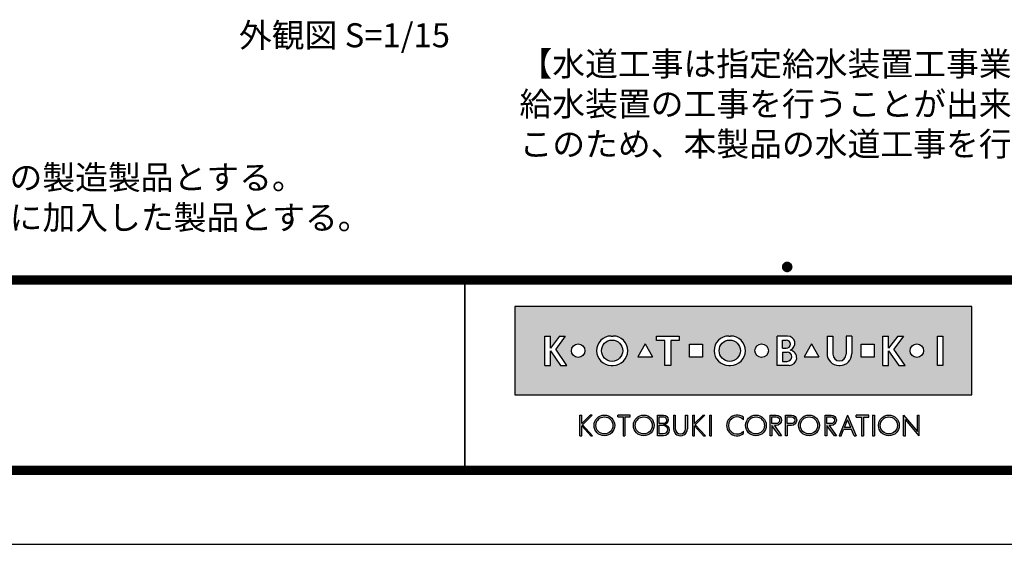
# Model space of a CAD drawing. Extents: x -941 to 5359, y -8530 to -4075.
# Drawn here: x 844 to 2687, y -8530 to -7549 of the extents above; entities that cross this region are included whole.
import ezdxf
from ezdxf.enums import TextEntityAlignment as Align

# ---------------------------------------------------------------- set-up
doc = ezdxf.new("R2010")
doc.units = 0
doc.header["$LTSCALE"] = 4.5
doc.layers.get('0').update_dxf_attribs({"linetype": 'CONTINUOUS'})
doc.layers.get('DEFPOINTS').update_dxf_attribs({"linetype": 'CONTINUOUS'})
doc.layers.add('P_3TEXT', color=60, linetype='CONTINUOUS')
doc.layers.add('P_5DRAWFRAME', color=104, linetype='CONTINUOUS')
doc.styles.add('BIGFONT', font='simplex.shx', dxfattribs={"bigfont": 'bigfont.shx'})

# ---------------------------------------------------------------- blocks, each defined once
blk = doc.blocks.new('DFP3')
h = blk.add_hatch(color=83)
h.paths.add_polyline_path([(180.7771999999999, 29.65329999999994), (180.7771999999999, 18.64834950495063), (237.7772, 18.64834950495063), (237.7772, 29.65329999999994)])
h.paths.add_polyline_path([(204.1796504950495, 24.95080000000035), (204.1796504950495, 23.35084950495056), (202.5796999999999, 23.35084950495056), (202.5796999999999, 24.95080000000001)], flags=16)
h.paths.add_polyline_path([(207.4712594059405, 25.98498316831709), (207.697001980198, 25.98498316831709, -1), (207.697001980198, 22.31666633663386), (207.4712594059405, 22.31666633663386, -1)], flags=16)
h.paths.add_polyline_path([(208.9103683168316, 24.15082475247547, -1), (206.2578930693068, 24.15082475247547, -1)], flags=0)
h.paths.add_polyline_path([(201.2633386138613, 25.9849831683171), (201.2633386138613, 25.42062673267328), (200.2192792079208, 25.42062673267328), (200.2192792079208, 22.31666633663386), (199.4856158415841, 22.31666633663386), (199.4856158415841, 25.42062673267328), (198.4415564356435, 25.42062673267328), (198.4415564356435, 25.98498316831709)], flags=16)
h.paths.add_polyline_path([(212.4028175742573, 24.15082475247547, -1), (210.7228695544553, 24.15082475247547, -1)], flags=16)
h.paths.add_polyline_path([(197.9543973209085, 23.40117101048351), (196.1069333721607, 23.40117101048351), (197.0306653465346, 25.00112150553295)], flags=16)
h.paths.add_polyline_path([(213.5098732673266, 25.9849831683171), (214.7937841584158, 25.98498316831709, -0.8268396299405429), (215.132258940184, 24.21557239597574, -0.9235794106673716), (214.9811397058823, 22.31666633663386), (213.5098732673266, 22.31666633663386)], flags=16)
h.paths.add_polyline_path([(193.0237346534653, 22.31666633663386), (192.7979920792079, 22.31666633663386, -1), (192.7979920792079, 25.98498316831709), (193.0237346534653, 25.98498316831709, -1)], flags=16)
h.paths.add_polyline_path([(214.1588831683168, 25.47706237623782), (214.6385861386138, 25.47706237623782, -1), (214.6385861386138, 24.46122079207927), (214.1588831683168, 24.46122079207927)], flags=0)
h.paths.add_polyline_path([(214.1588831683168, 23.98151782178226), (214.7373485148514, 23.98151782178226, -1.000000696587788), (214.7373485148514, 22.82458712871313), (214.1588831683167, 22.82458712871313)], flags=0)
h.paths.add_polyline_path([(194.237100990099, 24.15082475247547, -1), (191.5846257425742, 24.15082475247547, -1)], flags=0)
h.paths.add_polyline_path([(216.8470323820617, 23.40117101048351), (217.7707643564355, 25.001121505533), (218.6944963308095, 23.40117101048351)], flags=16)
h.paths.add_polyline_path([(189.5181641089108, 24.15082475247547, -1), (187.8382160891088, 24.15082475247547, -1)], flags=16)
h.paths.add_polyline_path([(219.7177940594059, 25.98498316831709), (220.4514574257425, 25.98498316831709), (220.4514574257425, 23.69933960396035, 1.000000186147331), (222.0880910891088, 23.69933960396035), (222.0880910891088, 25.9849831683171), (222.8217544554455, 25.98498316831709), (222.8217544554455, 23.79810198019809, -0.4142135623730698), (221.3403188118811, 22.31666633663386), (221.1992297029703, 22.31666633663386, -0.4142135623731069), (219.7177940594059, 23.79810198019822)], flags=16)
h.paths.add_polyline_path([(187.0697742574257, 25.98498316831709), (185.8689092457776, 24.35977938264444), (187.267299009901, 22.31666633663386), (186.4772, 22.31666633663386), (185.2073980198019, 24.15082475247546), (185.2073980198019, 22.31666633663386), (184.5019524752474, 22.31666633663385), (184.5019524752474, 25.98498316831709), (185.2073980198019, 25.98498316831709), (185.2073980198019, 24.47750579499151), (186.3492172393709, 25.9849831683171)], flags=16)
h.paths.add_polyline_path([(223.9970267326732, 24.95080000000002), (225.5969772277228, 24.95080000000001), (225.5969772277228, 23.35084950495056), (223.9970267326732, 23.35084950495056)], flags=16)
h.paths.add_polyline_path([(226.687596039604, 25.98498316831709), (227.3930415841584, 25.9849831683171), (227.3930415841584, 24.4775057949916), (228.5348608037275, 25.98498316831709), (229.2554178217821, 25.98498316831709), (228.0545528101339, 24.35977938264445), (229.4529425742574, 22.31666633663386), (228.6628435643564, 22.31666633663386), (227.3930415841584, 24.15082475247553), (227.3930415841584, 22.31666633663386), (226.6875960396039, 22.31666633663386)], flags=16)
h.paths.add_polyline_path([(231.7602433168317, 24.15082475247547, -1), (230.0802952970297, 24.15082475247547, -1)], flags=16)
h.paths.add_polyline_path([(233.4880910891088, 25.9849831683171), (234.1653188118812, 25.98498316831709), (234.1653188118811, 22.31666633663385), (233.4880910891088, 22.31666633663386)], flags=16)
for points in [[(188.8907171647544, 13.53735916098693), (189.1165651408755, 13.53735916098692), (189.1165651408755, 14.76717399791187), (190.2463262212482, 13.53735916098693), (190.4721733674334, 13.53735916098693), (189.1998782596873, 14.92233052091695), (190.3994002936616, 16.11713949004919), (190.1735531486242, 16.11713949004919), (189.1165651408755, 15.06430434153457), (189.1165651408755, 16.12412506081215), (188.8907171647544, 16.12412506081215)], [(193.62009298013, 16.12870630717222), (193.6200929801299, 15.89827044520378), (194.2868303126868, 15.89827044520378), (194.2868303126868, 13.53735252149947), (194.5126782888079, 13.53735252149946), (194.5126782888079, 15.89827044520378), (195.1794156213647, 15.89827044520378), (195.1794156213646, 16.12870630717222)], [(200.7873865153659, 16.1241184213247), (200.5615393691806, 16.1241184213247), (200.5615393691806, 14.41141449004919, 0.9993112080576029), (202.3096508572413, 14.41020999000819), (202.3096508572412, 16.1241184213247), (202.0838037110561, 16.1241184213247), (202.0838037110561, 14.41141449004919, -1), (200.7873865153659, 14.41141449004919)], [(209.2881845934089, 13.81794368446969), (209.2881845934089, 14.12892027475158, -2.667269372855936), (209.2881845934089, 15.53256394704789), (209.2881845934089, 15.84354053732978, 2.071285835562603)], [(223.371153347049, 16.10296667409115), (223.371153347049, 15.87711952790606), (224.0378906796058, 15.87711952790607), (224.0378906796058, 13.51620741375338), (224.263738655727, 13.51620741375338), (224.263738655727, 15.87711952790607), (224.9304759882837, 15.87711952790607), (224.9304759882837, 16.10296667409115)]]:
    blk.add_hatch(color=0).paths.add_polyline_path(points)
h = blk.add_hatch(color=0)
h.paths.add_polyline_path([(190.6519715182779, 14.830738791156, 1), (193.2387307786157, 14.830738791156, 1)])
h.paths.add_polyline_path([(193.0128836324305, 14.830738791156, -1.00000013533277), (190.8778186644631, 14.830738791156, -1.00000013533277)], flags=16)
h = blk.add_hatch(color=0)
h.paths.add_polyline_path([(195.5607786528149, 14.830738791156, 1), (198.1475379131527, 14.830738791156, 1)])
h.paths.add_polyline_path([(197.9216907669675, 14.830738791156, -1.00000013533277), (195.7866257990001, 14.830738791156, -1.00000013533277)], flags=16)
h = blk.add_hatch(color=0)
edge = h.paths.add_edge_path(flags=16)
edge.add_line((198.7944098991748, 15.89827044520379), (199.2657164076198, 15.89827127513954))
edge.add_arc((199.2657171527633, 15.47511681969394), 0.4231544554462469, -90.00010089361018, 90.00010089361012, ccw=False)
edge.add_line((199.2657164076198, 15.05196236424835), (198.7944098991748, 15.05196236424835))
edge.add_line((198.7944098991748, 15.05196236424835), (198.7944098991748, 15.89827044520379))
edge = h.paths.add_edge_path(flags=16)
edge.add_line((198.7944098991748, 14.87128448131298), (199.2657164076198, 14.87128448131298))
edge.add_arc((199.2657164076198, 14.31724539424268), 0.5540390870702971, -90, 90, ccw=False)
edge.add_line((199.2657164076198, 13.76320630717238), (198.7944098991748, 13.76320630717238))
edge.add_line((198.7944098991748, 13.76320630717238), (198.7944098991748, 14.87128448131298))
edge = h.paths.add_edge_path()
edge.add_line((198.5685627529896, 16.1241184213247), (199.3334707174625, 16.1241184213247))
edge.add_arc((199.3334707174625, 15.54287112953676), 0.5812472917879354, -90, 90, ccw=False)
edge.add_arc((199.3334707174625, 14.24949149936813), 0.7121323383808971, -90, 90, ccw=False)
edge.add_line((199.3334707174625, 13.53735916098724), (198.5685627529896, 13.53735916098692))
edge.add_line((198.5685627529896, 13.53735916098692), (198.5685627529896, 16.1241184213247))
h = blk.add_hatch(color=0)
h.paths.add_polyline_path([(203.266972828703, 14.92233052091694), (204.4735004932343, 16.1241184213247), (204.247653347049, 16.1241184213247), (203.1836588799552, 15.06430434153459), (203.1836588799553, 16.1241184213247), (202.9712907232867, 16.1241184213247), (202.9712907232867, 13.53735916098692), (203.1836588799553, 13.53735916098692), (203.1836588799552, 14.76717399791191), (204.313419960328, 13.53735916098693), (204.5392679364492, 13.53735916098693)])
h.paths.add_polyline_path([(205.3050016871772, 16.1241184213247), (205.0791545409919, 16.1241184213247), (205.0791545409919, 13.53735916098692), (205.3050016871772, 13.53735916098692)])
h = blk.add_hatch(color=0)
h.paths.add_polyline_path([(209.5578390779751, 14.83074211089973, 1), (212.1446049778004, 14.83074211089973, 1)])
h.paths.add_polyline_path([(211.9187578316151, 14.83074211089973, -1.000000127167677), (209.7836862241603, 14.83074211089973, -1.000000127167677)], flags=16)
h = blk.add_hatch(color=0)
h.paths.add_polyline_path([(212.6219144128614, 13.53735916098692), (212.8477623889827, 13.53735916098692), (212.8477623889827, 14.83074211089974), (213.7832587052317, 13.53735916098692), (214.0592115736069, 13.53735916098692), (213.1511404903222, 14.83074211089974), (213.3857525899145, 14.83074211089973, 1), (213.3857525899145, 16.12412506081216), (212.6219144128615, 16.12412506081216)])
h.paths.add_polyline_path([(212.8477623889827, 15.89827708469125), (213.3857525899145, 15.89827708469124, -1), (213.3857525899144, 15.05658925708469), (212.8477623889826, 15.05658925708481)], flags=16)
h = blk.add_hatch(color=0)
edge = h.paths.add_edge_path()
edge.add_line((214.5233134082022, 16.12412506081216), (215.2871507553193, 16.12412423087619))
edge.add_arc((215.2871500526669, 15.47743317088784), 0.6466910599887343, -89.99993774613517, 89.99993774613517, ccw=False)
edge.add_line((215.2871507553193, 14.83074211089949), (214.7491605543875, 14.83074211089949))
edge.add_line((214.7491605543875, 14.83074211089949), (214.7491605543875, 13.53735916098692))
edge.add_line((214.7491605543875, 13.53735916098692), (214.5233134082022, 13.53735916098692))
edge.add_line((214.5233134082022, 13.53735916098692), (214.5233134082022, 16.12412506081216))
edge = h.paths.add_edge_path(flags=16)
edge.add_line((214.7491605543875, 15.89827708469124), (215.2871507553193, 15.89827708469124))
edge.add_arc((215.2871507553193, 15.47743317088803), 0.4208439138032176, -90, 90, ccw=False)
edge.add_line((215.2871507553193, 15.05658925708481), (214.7491605543875, 15.05658925708481))
edge.add_line((214.7491605543875, 15.05658925708481), (214.7491605543875, 15.89827708469124))
h = blk.add_hatch(color=0)
h.paths.add_polyline_path([(216.1804215910794, 14.83074211089973, 1), (218.7671874909046, 14.83074211089973, 1)])
h.paths.add_polyline_path([(218.5413403447194, 14.83074211089973, -1.000000127167677), (216.4062687372646, 14.83074211089973, -1.000000127167677)], flags=16)
h = blk.add_hatch(color=0)
h.paths.add_polyline_path([(220.0043738188021, 14.83074211089974), (220.2389859183945, 14.83074211089973, 1), (220.2389859183945, 16.12412506081216), (219.4751477413414, 16.12412506081216), (219.4751477413414, 13.53735916098692), (219.7009957174627, 13.53735916098692), (219.7009957174627, 14.83074211089975), (220.6364920337118, 13.53735916098692), (220.9124449020869, 13.53735916098692)])
h.paths.add_polyline_path([(219.7009957174626, 15.05658925708481), (219.7009957174626, 15.89827708469124), (220.2389859183945, 15.89827708469124, -1), (220.2389859183944, 15.05658925708469)], flags=16)
h = blk.add_hatch(color=0)
h.paths.add_polyline_path([(222.2898978723839, 16.12412506081215), (221.2189402427974, 13.53735916098692), (221.4633787838575, 13.53735916098693), (221.7907669317899, 14.32812626931532), (222.7890279830421, 14.32812626931532), (223.1164161309745, 13.53735916098692), (223.3608546720345, 13.53735916098692)])
h.paths.add_polyline_path([(222.2898978723839, 15.53371444636842), (222.6955232509512, 14.55397424543662), (221.8842716638807, 14.55397424543661)], flags=16)
h = blk.add_hatch(color=0)
h.paths.add_polyline_path([(225.626012097777, 16.12412506081215), (225.4001649515919, 16.12412506081215), (225.4001649515919, 13.53735916098692), (225.626012097777, 13.53735916098692)])
h.paths.add_polyline_path([(226.1408147186274, 14.83074211089973, 1), (228.7275806184527, 14.83074211089973, 1)])
h.paths.add_polyline_path([(228.5017334722675, 14.83074211089973, -1.000000127167677), (226.3666618648126, 14.83074211089973, -1.000000127167677)], flags=16)
h.paths.add_polyline_path([(229.2785510174043, 13.53735916098692), (229.5043989935255, 13.53735916098692), (229.5043989935255, 15.57938333105119), (231.2173510756454, 13.53735916098695), (231.2173510756455, 16.12412506081215), (230.9915030995243, 16.12412506081215), (230.9915030995243, 14.0821008907483), (229.2785510174043, 16.12412506081215)])
at = {"color": 0}
for p, q in [((214.1500001919297, 34.59999999999991), (214.7500001919296, 35.19999999999982)), ((214.1500001919297, 34.59999999999991), (214.7500001919296, 34)), ((214.1537481919295, 34.53303800000003), (214.8169621919295, 35.19625200000019)), ((214.1537481919295, 34.66696200000024), (214.8169621919295, 34.00374800000009)), ((214.1547661919297, 34.67547699999977), (214.6745231919297, 35.1952339999998)), ((214.1547661919297, 34.52452300000004), (214.6745231919297, 34.00476600000002)), ((214.1637421919295, 34.47232100000019), (214.8776791919295, 35.18625800000018)), ((214.1637421919295, 34.72767900000008), (214.8776791919295, 34.01374200000009)), ((214.1729561919295, 34.76437699999997), (214.5856231919295, 35.17704400000002)), ((214.1729561919295, 34.43562299999985), (214.5856231919295, 34.02295599999979)), ((214.1787211919296, 34.41658899999993), (214.9334111919296, 35.17127900000014)), ((214.1787211919296, 34.78341099999989), (214.9334111919296, 34.02872100000013)), ((214.1979081919297, 34.36506499999996), (214.9849351919295, 35.15209199999981)), ((214.1979081919297, 34.83493499999986), (214.9849351919295, 34.04790800000001)), ((214.2208011919295, 34.31724799999984), (215.0327521919297, 35.12919899999997)), ((214.2208011919295, 34.88275199999998), (215.0327521919297, 34.07080099999985)), ((214.2210101919296, 34.88314200000013), (214.4668581919296, 35.12899000000016)), ((214.2470671919296, 34.27280299999984), (215.0771971919297, 35.10293300000012)), ((214.2470671919296, 34.92719699999998), (215.0771971919297, 34.09706700000015)), ((214.2764861919296, 34.23151099999995), (215.1184891919295, 35.07351400000016)), ((214.2764861919296, 34.96848899999986), (215.1184891919295, 34.12648600000011)), ((214.3089261919297, 34.19324000000006), (215.1567601919294, 35.04107400000021)), ((214.3089261919297, 35.00676000000021), (215.1567601919294, 34.15892600000006)), ((214.3443241919297, 35.04207200000019), (215.1920721919296, 34.19432400000005)), ((214.3443241919297, 34.15792800000008), (215.1920721919296, 35.00567599999977)), ((214.3826831919296, 35.07442399999991), (215.2244241919296, 34.23268300000018)), ((214.3826831919296, 34.12557599999991), (215.2244241919296, 34.96731700000009)), ((214.4240651919297, 35.10375199999999), (215.2537521919297, 34.27406500000006)), ((214.4240651919297, 34.09624799999983), (215.2537521919297, 34.92593500000021)), ((214.4686061919295, 35.12992200000008), (215.2799221919298, 34.31860599999982)), ((214.4686061919295, 34.07007800000019), (215.2799221919298, 34.881394)), ((214.5165271919296, 35.15271200000007), (215.3027121919297, 34.36652700000013)), ((214.5165271919296, 34.04728800000021), (215.3027121919297, 34.83347300000014)), ((214.5681661919296, 35.17178400000012), (215.3217841919296, 34.41816599999993)), ((214.5681661919296, 34.02821600000016), (215.3217841919296, 34.78183399999989)), ((214.6240321919298, 35.18662799999993), (215.3366281919296, 34.47403200000008)), ((214.6240321919298, 34.01337199999989), (215.3366281919296, 34.72596800000019)), ((214.6849121919298, 35.19645899999978), (215.3464591919295, 34.53491200000008)), ((214.6849121919298, 34.00354100000004), (215.3464591919295, 34.6650880000002)), ((214.7520851919297, 35.19999599999983), (215.3499961919295, 34.60208499999999)), ((214.7520851919297, 34.00000399999999), (215.3499961919295, 34.59791499999983)), ((214.8278661919297, 35.19492600000012), (215.3449261919296, 34.67786599999999)), ((214.8278661919297, 34.00507400000015), (215.3449261919296, 34.52213399999982)), ((214.9172991919295, 35.17620399999987), (215.3262041919295, 34.76729900000009)), ((214.9172991919295, 34.02379599999995), (215.3262041919295, 34.43270100000018)), ((215.0376741919297, 35.12653899999987), (215.2765391919295, 34.88767400000006)), ((21.5, 33.5), (408, 33.5)), ((21.5, 33.44999999999982), (408, 33.44999999999982)), ((21.5, 33.40000000000009), (408, 33.40000000000009)), ((21.5, 33.34999999999991), (408, 33.34999999999991)), ((21.5, 33.30000000000018), (408, 33.30000000000018)), ((21.5, 33.25), (408, 33.25)), ((21.5, 33.19999999999982), (408, 33.19999999999982)), ((214.2210101919296, 34.31685800000014), (214.4668581919296, 34.07101000000011)), ((215.0376741919297, 34.07346099999995), (215.2765391919295, 34.31232600000021)), ((21.5, 33.15000000000009), (408, 33.15000000000009)), ((21.5, 33.09999999999991), (408, 33.09999999999991)), ((21.5, 33.05000000000018), (408, 33.05000000000018)), ((21.5, 33), (408, 33)), ((21.5, 32.94999999999982), (408, 32.94999999999982)), ((21.5, 32.90000000000009), (408, 32.90000000000009)), ((21.5, 32.84999999999991), (408, 32.84999999999991)), ((21.5, 32.80000000000018), (408, 32.80000000000018)), ((21.5, 32.75), (408, 32.75)), ((21.5, 32.69999999999982), (408, 32.69999999999982)), ((21.5, 32.65000000000009), (408, 32.65000000000009)), ((21.5, 32.59999999999991), (408, 32.59999999999991)), ((21.5, 32.55000000000018), (408, 32.55000000000018)), ((21.5, 32.5), (408, 32.5)), ((174.4749999999999, 33), (174.4749999999999, 9)), ((174.5250000000001, 33), (174.5250000000001, 9)), ((188.8907171647544, 16.12412506081215), (189.1165651408755, 16.12412506081215)), ((188.8907171647544, 13.53735916098692), (188.8907171647544, 16.1241184213247)), ((189.1165651408755, 15.06430434153457), (190.1805596079692, 16.1241184213247)), ((189.1165651408755, 15.06430434153457), (189.1165651408755, 16.1241184213247)), ((189.1998782596873, 14.92233052091694), (190.4064067541544, 16.1241184213247)), ((190.3993937955056, 16.11713949004919), (190.173552458872, 16.11713949004919)), ((190.1805662474568, 16.12412506081215), (190.4064067541544, 16.12412506081215)), ((195.1794156213647, 16.12870630717222), (193.6200929801299, 16.12870630717222)), ((193.6200929801299, 15.89827044520378), (193.6200929801299, 16.1241184213247)), ((195.1794156213647, 15.89827044520378), (195.1794156213647, 16.1241184213247)), ((200.5615393691806, 16.1241184213247), (200.5615393691806, 14.41141449004919)), ((200.5615393691806, 16.1241184213247), (200.7873865153659, 16.1241184213247)), ((200.7873865153659, 16.1241184213247), (200.7873865153659, 14.41141449004919)), ((202.0838037110561, 14.41141449004919), (202.0838037110561, 16.1241184213247)), ((202.0838037110561, 16.1241184213247), (202.3096508572413, 16.1241184213247)), ((202.3096508572413, 16.1241184213247), (202.3096508572413, 14.41261899202532)), ((202.9712907232867, 16.1241184213247), (203.1836588799553, 16.1241184213247)), ((202.9712907232867, 13.53735916098692), (202.9712907232867, 16.1241184213247)), ((203.1836588799553, 15.06430434153457), (203.1836588799553, 16.1241184213247)), ((203.1836588799553, 15.06430434153457), (204.247653347049, 16.1241184213247)), ((203.266972828703, 14.92233052091694), (204.4735004932343, 16.1241184213247)), ((204.247653347049, 16.1241184213247), (204.4735004932343, 16.1241184213247)), ((205.0791545409919, 13.53735916098692), (205.0791545409919, 16.1241184213247)), ((205.0791545409919, 16.1241184213247), (205.3050016871772, 16.1241184213247)), ((205.3050016871772, 13.53735916098692), (205.3050016871772, 16.1241184213247)), ((222.2898978723839, 16.12412506081215), (221.2189402427975, 13.53735916098692)), ((222.2898978723839, 16.12412506081215), (223.3608546720345, 13.53735916098692)), ((224.9304759882837, 16.10755455993867), (223.371153347049, 16.10755455993867)), ((224.9304759882837, 16.10296667409115), (223.371153347049, 16.10296667409115)), ((223.371153347049, 15.87711952790607), (223.371153347049, 16.10296667409115)), ((224.9304759882837, 15.87711952790607), (224.9304759882837, 16.10296667409115)), ((225.4001649515919, 16.12412506081215), (225.4001649515919, 13.53735916098692)), ((225.4001649515919, 16.12412506081215), (225.626012097777, 16.12412506081215)), ((225.626012097777, 16.12412506081215), (225.626012097777, 13.53735916098692)), ((229.2785510174043, 13.53735916098692), (229.2785510174043, 16.12412506081215)), ((229.2785510174043, 16.12412506081215), (230.9915030995243, 14.08210089074827)), ((230.9915030995243, 14.08210089074827), (230.9915030995243, 16.12412506081215)), ((230.9915030995243, 16.12412506081215), (231.2173510756454, 16.12412506081215)), ((231.2173510756454, 13.53735916098692), (231.2173510756454, 16.12412506081215)), ((189.1165651408755, 14.76717399791187), (190.2463262212482, 13.53735916098692)), ((189.1165651408755, 13.53735916098692), (189.1165651408755, 14.76717399791187)), ((189.1998782596873, 14.92233052091694), (190.4721733674335, 13.53735916098692)), ((193.6200929801299, 15.89827044520378), (194.2868303126868, 15.89827044520378)), ((194.2868303126868, 15.89827044520378), (194.2868303126868, 13.53735916098692)), ((194.5126782888079, 15.89827044520378), (194.5126782888079, 13.53735916098692)), ((194.5126782888079, 15.89827044520378), (195.1794156213647, 15.89827044520378)), ((203.1836588799553, 13.53735916098692), (203.1836588799553, 14.76717399791187)), ((203.1836588799553, 14.76717399791187), (204.313419960328, 13.53735916098692)), ((203.266972828703, 14.92233052091694), (204.5392679364492, 13.53735916098692)), ((209.2881845934089, 15.53256332522697), (209.2881845934089, 15.84354031998514)), ((221.8842716638807, 14.55397424543661), (222.2898978723839, 15.53371444636832)), ((222.6955232509512, 14.55397424543661), (222.2898978723839, 15.53371444636832)), ((223.371153347049, 15.87711952790607), (224.0378906796058, 15.87711952790607)), ((224.0378906796058, 15.87711952790607), (224.0378906796058, 13.51620741375338)), ((224.263738655727, 15.87711952790607), (224.263738655727, 13.51620741375338)), ((224.263738655727, 15.87711952790607), (224.9304759882837, 15.87711952790607)), ((229.5043989935255, 13.53735916098692), (229.5043989935255, 15.57938333105119)), ((231.2173510756454, 13.53735916098692), (229.5043989935255, 15.57938333105119)), ((188.8907171647544, 13.53735916098692), (189.1165651408755, 13.53735916098692)), ((190.2463262212482, 13.53735916098692), (190.4721733674335, 13.53735916098692)), ((194.2868303126868, 13.53735252149946), (194.5126782888079, 13.53735252149946)), ((202.9712907232867, 13.53735916098692), (203.1836588799553, 13.53735916098692)), ((204.313419960328, 13.53735916098692), (204.5392679364492, 13.53735916098692)), ((205.0791545409919, 13.53735916098692), (205.3050016871772, 13.53735916098692)), ((209.2881845934089, 13.81794390181394), (209.2881845934089, 14.12892089657249)), ((221.2189402427975, 13.53735916098692), (221.4633787838575, 13.53735916098692)), ((221.4633787838575, 13.53735916098692), (221.7907669317899, 14.32812626931532)), ((222.789027983042, 14.32812626931532), (221.7907669317899, 14.32812626931532)), ((222.6955232509512, 14.55397424543661), (221.8842716638807, 14.55397424543661)), ((223.1164161309745, 13.53735916098692), (222.789027983042, 14.32812626931532)), ((223.1164161309745, 13.53735916098692), (223.3608546720345, 13.53735916098692)), ((224.0378906796058, 13.51620741375338), (224.263738655727, 13.51620741375338)), ((225.4001649515919, 13.53735916098692), (225.626012097777, 13.53735916098692)), ((229.2785510174043, 13.53735916098692), (229.5043989935255, 13.53735916098692)), ((21.5, 9.75), (408, 9.75)), ((21.5, 9.699999999999818), (408, 9.699999999999818)), ((21.5, 9.650000000000091), (408, 9.650000000000091)), ((21.5, 9.599999999999909), (408, 9.599999999999909)), ((21.5, 9.550000000000182), (408, 9.550000000000182)), ((21.5, 9.5), (408, 9.5)), ((21.5, 9.449999999999818), (408, 9.449999999999818)), ((21.5, 9.400000000000091), (408, 9.400000000000091)), ((21.5, 9.349999999999909), (408, 9.349999999999909)), ((21.5, 9.300000000000182), (408, 9.300000000000182)), ((21.5, 9.25), (408, 9.25)), ((21.5, 9.199999999999818), (408, 9.199999999999818)), ((21.5, 9.150000000000091), (408, 9.150000000000091)), ((21.5, 9.099999999999909), (408, 9.099999999999909)), ((21.5, 9.050000000000182), (408, 9.050000000000182)), ((21.5, 9), (408, 9)), ((21.5, 8.949999999999818), (408, 8.949999999999818)), ((21.5, 8.900000000000091), (408, 8.900000000000091)), ((21.5, 8.849999999999909), (408, 8.849999999999909)), ((21.5, 8.800000000000182), (408, 8.800000000000182)), ((21.5, 8.75), (408, 8.75))]:
    blk.add_line(p, q, dxfattribs=at)
at = {"color": 83}
for p, q in [((184.5019524752474, 25.98498316831709), (185.2073980198019, 25.98498316831709)), ((184.5019524752474, 22.31666633663386), (184.5019524752474, 25.98498316831709)), ((186.3492172393709, 25.98498316831709), (185.2073980198019, 24.47750579499154)), ((185.2073980198019, 24.47750579499154), (185.2073980198019, 25.98498316831709)), ((187.0697742574257, 25.98498316831709), (185.8689092457775, 24.35977938264443)), ((186.3492172393709, 25.98498316831709), (187.0697742574257, 25.98498316831709)), ((192.7979920792079, 25.98498316831709), (193.0237346534653, 25.98498316831709)), ((198.4415564356435, 25.42062673267328), (198.4415564356435, 25.98498316831709)), ((198.4415564356435, 25.98498316831709), (201.2633386138613, 25.98498316831709)), ((201.2633386138613, 25.98498316831709), (201.2633386138613, 25.42062673267328)), ((207.4712594059405, 25.98498316831709), (207.697001980198, 25.98498316831709)), ((214.7937841584158, 25.98498316831709), (213.5098732673266, 25.98498316831709)), ((213.5098732673266, 22.31666633663386), (213.5098732673266, 25.98498316831709)), ((219.7177940594059, 25.98498316831709), (220.4514574257425, 25.98498316831709)), ((219.7177940594059, 25.98498316831709), (219.7177940594059, 23.7981019801981)), ((220.4514574257425, 25.98498316831709), (220.4514574257425, 23.69933960396035)), ((222.8217544554455, 25.98498316831709), (222.0880910891088, 25.98498316831709)), ((222.0880910891088, 25.98498316831709), (222.0880910891088, 23.69933960396035)), ((222.8217544554455, 25.98498316831709), (222.8217544554455, 23.7981019801981)), ((226.6875960396039, 25.98498316831709), (227.3930415841584, 25.98498316831709)), ((226.6875960396039, 22.31666633663386), (226.6875960396039, 25.98498316831709)), ((228.5348608037274, 25.98498316831709), (227.3930415841584, 24.47750579499154)), ((227.3930415841584, 24.47750579499154), (227.3930415841584, 25.98498316831709)), ((229.2554178217821, 25.98498316831709), (228.0545528101339, 24.35977938264443)), ((228.5348608037274, 25.98498316831709), (229.2554178217821, 25.98498316831709)), ((233.4880910891088, 22.31666633663386), (233.4880910891088, 25.98498316831709)), ((233.4880910891088, 25.98498316831709), (234.1653188118811, 25.98498316831709)), ((234.1653188118811, 25.98498316831709), (234.1653188118811, 22.31666633663386)), ((197.0306653465346, 25.00112150553296), (196.1069333721607, 23.40117101048351)), ((197.0306653465346, 25.00112150553296), (197.9543973209085, 23.40117101048351)), ((199.4856158415841, 25.42062673267328), (198.4415564356435, 25.42062673267328)), ((199.4856158415841, 22.31666633663386), (199.4856158415841, 25.42062673267328)), ((200.2192792079208, 25.42062673267328), (200.2192792079208, 22.31666633663386)), ((201.2633386138613, 25.42062673267328), (200.2192792079208, 25.42062673267328)), ((202.5796999999999, 24.95080000000002), (204.1796504950495, 24.95080000000002)), ((202.5796999999999, 23.35084950495056), (202.5796999999999, 24.95080000000002)), ((204.1796504950495, 24.95080000000002), (204.1796504950495, 23.35084950495056)), ((214.1588831683168, 24.46122079207927), (214.1588831683168, 25.47706237623782)), ((214.1588831683168, 25.47706237623782), (214.6385861386138, 25.47706237623782)), ((217.7707643564356, 25.00112150553296), (216.8470323820617, 23.40117101048351)), ((217.7707643564356, 25.00112150553296), (218.6944963308095, 23.40117101048351)), ((223.9970267326732, 23.35084950495056), (223.9970267326732, 24.95080000000002)), ((223.9970267326732, 24.95080000000002), (225.5969772277228, 24.95080000000002)), ((225.5969772277228, 24.95080000000002), (225.5969772277228, 23.35084950495056)), ((185.2073980198019, 24.15082475247547), (186.4772, 22.31666633663386)), ((185.2073980198019, 22.31666633663386), (185.2073980198019, 24.15082475247547)), ((187.267299009901, 22.31666633663386), (185.8689092457775, 24.35977938264443)), ((196.1069333721607, 23.40117101048351), (197.9543973209085, 23.40117101048351)), ((204.1796504950495, 23.35084950495056), (202.5796999999999, 23.35084950495056)), ((214.1588831683168, 24.46122079207927), (214.6385861386138, 24.46122079207927)), ((214.1588831683168, 23.98151782178226), (214.7373485148514, 23.98151782178226)), ((214.1588831683168, 23.98151782178226), (214.1588831683168, 22.82458712871313)), ((216.8470323820617, 23.40117101048351), (218.6944963308095, 23.40117101048351)), ((225.5969772277228, 23.35084950495056), (223.9970267326732, 23.35084950495056)), ((227.3930415841584, 22.31666633663386), (227.3930415841584, 24.15082475247547)), ((227.3930415841584, 24.15082475247547), (228.6628435643564, 22.31666633663386)), ((229.4529425742574, 22.31666633663386), (228.0545528101339, 24.35977938264443)), ((184.5019524752474, 22.31666633663386), (185.2073980198019, 22.31666633663386)), ((186.4772, 22.31666633663386), (187.267299009901, 22.31666633663386)), ((192.7979920792079, 22.31666633663386), (193.0237346534653, 22.31666633663386)), ((200.2192792079208, 22.31666633663386), (199.4856158415841, 22.31666633663386)), ((207.4712594059405, 22.31666633663386), (207.697001980198, 22.31666633663386)), ((214.9811397058823, 22.31666633663386), (213.5098732673266, 22.31666633663386)), ((214.1588831683168, 22.82458712871313), (214.7373485148514, 22.82458712871313)), ((221.1992297029703, 22.31666633663386), (221.3403188118812, 22.31666633663386)), ((226.6875960396039, 22.31666633663386), (227.3930415841584, 22.31666633663386)), ((228.6628435643564, 22.31666633663386), (229.4529425742574, 22.31666633663386)), ((234.1653188118811, 22.31666633663386), (233.4880910891088, 22.31666633663386))]:
    blk.add_line(p, q, dxfattribs=at)
blk.add_lwpolyline([(180.7771999999999, 18.64834950495063), (237.7772, 18.64834950495063), (237.7772, 29.65329999999994), (180.7771999999999, 29.65329999999994)], close=True, dxfattribs=at)
at = {"color": 0}
for points in [[(199.3334707174625, 14.96162383774903, -1), (199.3334707174625, 13.53735916098724), (198.5685627529896, 13.53735916098692), (198.5685627529896, 16.1241184213247)], [(198.5685627529896, 16.1241184213247), (199.3334707174625, 16.1241184213247, -1), (199.3334707174625, 14.96162383774882, -0.2926436946032611)], [(212.6219144128614, 16.12412506081216), (213.3857525899145, 16.12412506081216, -1.000000000000001), (213.3857525899145, 14.83074211089973), (213.1511404903222, 14.83074211089973), (214.0592115736069, 13.53735916098692), (213.7832587052318, 13.53735916098692), (212.8477623889827, 14.83074211089973), (212.8477623889827, 13.53735916098692), (212.6219144128614, 13.53735916098692), (212.6219144128614, 16.12412506081216)], [(214.5233134082022, 16.12412506081216), (215.2871507553193, 16.12412423087619, -0.9999989134656457), (215.2871507553193, 14.83074211089949, -5.432674547005144e-07), (214.7491605543875, 14.83074211089949), (214.7491605543875, 13.53735916098692), (214.5233134082022, 13.53735916098692), (214.5233134082022, 16.12412506081216)], [(219.4751477413414, 16.12412506081216), (220.2389859183945, 16.12412506081216, -1.000000000000001), (220.2389859183945, 14.83074211089973), (220.0043738188021, 14.83074211089973), (220.9124449020869, 13.53735916098692), (220.6364920337118, 13.53735916098692), (219.7009957174627, 14.83074211089973), (219.7009957174627, 13.53735916098692), (219.4751477413414, 13.53735916098692), (219.4751477413414, 16.12412506081216)], [(198.7944098991748, 15.89827044520379), (199.2657164076198, 15.89827127513954, -1.000001760927264), (199.2657164076198, 15.05196236424835), (198.7944098991748, 15.05196236424835), (198.7944098991748, 15.89827044520379)], [(198.7944098991748, 14.87128448131298), (199.2657164076198, 14.87128448131298, -1), (199.2657164076198, 13.76320630717238), (198.7944098991748, 13.76320630717238), (198.7944098991748, 14.87128448131298)], [(212.8477623889826, 15.89827708469124), (213.3857525899145, 15.89827708469124, -1), (213.3857525899145, 15.05658925708469), (212.8477623889826, 15.05658925708481), (212.8477623889826, 15.89827708469124)], [(214.7491605543875, 15.89827708469124), (215.2871507553193, 15.89827708469124, -1), (215.2871507553193, 15.05658925708481), (214.7491605543875, 15.05658925708481), (214.7491605543875, 15.89827708469124)], [(219.7009957174626, 15.89827708469124), (220.2389859183945, 15.89827708469124, -1), (220.2389859183945, 15.05658925708469), (219.7009957174626, 15.05658925708481), (219.7009957174626, 15.89827708469124)]]:
    blk.add_lwpolyline(points, format="xyb", dxfattribs=at)
at = {"color": 83}
for centre, radius in [((188.6781900990098, 24.15082475247547), 0.8399740099009905), ((192.9108633663366, 24.15082475247547), 1.326237623762377), ((207.5841306930692, 24.15082475247547), 1.326237623762377), ((211.5628435643563, 24.15082475247547), 0.8399740099009905), ((230.9202693069307, 24.15082475247547), 0.8399740099009905)]:
    blk.add_circle(centre, radius, dxfattribs=at)
at = {"color": 0}
for centre, radius in [((191.9453511484468, 14.830738791156), 1.2933796301689), ((196.8541582829838, 14.830738791156), 1.2933796301689), ((210.8512220278877, 14.83074211089973), 1.293382949912639), ((217.473804540992, 14.83074211089973), 1.293382949912639), ((217.473804540992, 14.83074211089973), 1.293382949912639), ((217.473804540992, 14.83074211089973), 1.293382949912639), ((227.43419766854, 14.83074211089973), 1.293382949912639), ((191.9453511484468, 14.830738791156), 1.067532483983693), ((196.8541582829838, 14.830738791156), 1.067532483983693), ((210.8512220278877, 14.83074211089973), 1.067535803727432), ((217.473804540992, 14.83074211089973), 1.067535803727432), ((227.43419766854, 14.83074211089973), 1.067535803727432)]:
    blk.add_circle(centre, radius, dxfattribs=at)
at = {"color": 83}
for centre, radius, start, end in [((192.7979920792079, 24.15082475247547), 1.834158415841585, 90, 270), ((193.0237346534653, 24.15082475247547), 1.834158415841585, 270, 90), ((207.4712594059405, 24.15082475247547), 1.834158415841585, 90, 270), ((207.697001980198, 24.15082475247547), 1.834158415841585, 270, 90), ((214.7937841584158, 25.06790396039629), 0.9170792079207924, 291.6588350860839, 90), ((214.6385861386138, 24.96914158415854), 0.5079207920792081, 270, 90), ((214.7373485148514, 23.40305247524751), 0.5784653465346538, 270, 90), ((214.9811397058823, 23.27213257134557), 0.955466234711707, 270, 80.8997242041225), ((221.1992297029703, 23.7981019801981), 1.481435643564357, 180, 270), ((221.2697742574257, 23.69933960396035), 0.8183168316831687, 180, 0), ((221.3403188118812, 23.7981019801981), 1.481435643564357, 270, 0)]:
    blk.add_arc(centre, radius, start, end, dxfattribs=at)
at = {"color": 0}
for centre, radius, start, end in [((208.4837725083769, 14.83074211089973), 1.293382949912639, 51.54173800000001, 308.458262), ((208.4837725083769, 14.83074211089973), 1.067535803727432, 41.103548, 318.896452), ((201.4355955281789, 14.41141449004919), 0.8740561589982532, 180, 0.0789570564544175), ((201.435595113211, 14.41141449004919), 0.6482085978451059, 180, 0), ((201.4355955281789, 14.41141449004919), 0.6482081828771116, 180, 0)]:
    blk.add_arc(centre, radius, start, end, dxfattribs=at)
at = {"layer": 'DEFPOINTS', "color": 0}
blk.add_line((0, 0), (420, 0), dxfattribs=at)
at = {"color": 83, "style": 'BIGFONT'}
for tag, height, p in [('PROJECT1', 4, (283.3767781158953, 25.59552576656833)), ('DATE', 3, (344.6767368508332, 25.84170330022686)), ('SCALE', 3, (379.6767368508332, 25.84170330022687)), ('PROJECT2', 4, (284.2017368508333, 17.84170330022687)), ('PROJECT3', 4, (284.2017368508333, 10.56670330022678)), ('DWGNO', 3, (358.6767368508332, 10.56670330022678))]:
    blk.add_attdef(tag, text='', height=height, dxfattribs=at).set_placement(p, align=Align.BOTTOM_CENTER)
at = {"color": 83, "ltscale": 0.5, "style": 'BIGFONT', "flags": 8}
for tag, p in [('REV04', (26.47495122985561, 27.61385740103822)), ('REV03', (26.47495122985561, 21.70454253201979)), ('REV02', (26.47495122985561, 15.57545657700518)), ('REV01', (26.47495122985561, 10.32545657700518))]:
    blk.add_attdef(tag, text='', height=2, dxfattribs=at).set_placement(p, align=Align.BOTTOM_LEFT)
for tag, p in [('REVD4', (80.97889358425684, 27.61385740103822)), ('R4D', (92.67184913363053, 27.61385740103822)), ('R4C', (101.7968241336305, 27.61385740103822)), ('R4A', (110.9218241336305, 27.61385740103822)), ('REVD3', (80.97889358425684, 21.70454253201979)), ('R3D', (92.67184913363053, 21.70454253201979)), ('R3C', (101.7968241336305, 21.70454253201979)), ('R3A', (110.9218241336305, 21.70454253201979)), ('REVD2', (80.97889358425684, 15.57545657700518)), ('R2D', (92.67184913363053, 15.57545657700518)), ('R2C', (101.7968241336305, 15.57545657700518)), ('R2A', (110.9218241336305, 15.57545657700518)), ('REVD1', (80.97889358425684, 10.32545657700518)), ('R1D', (92.67184913363053, 10.32545657700518)), ('R1C', (101.7968241336305, 10.32545657700518)), ('R1A', (110.9218241336305, 10.32545657700518))]:
    blk.add_attdef(tag, text='', height=2, dxfattribs=at).set_placement(p, align=Align.BOTTOM_CENTER)

msp = doc.modelspace()

# ---------------------------------------------------------------- block references
at = {"layer": 'P_5DRAWFRAME', "xscale": 15, "yscale": 15, "zscale": 15}
msp.add_blockref('DFP3', (-940.6512955297949, -8530.422229524056), dxfattribs=at)

# ---------------------------------------------------------------- texts
at = {"layer": 'P_3TEXT', "style": 'BIGFONT'}
for s, p in [('※（一社）日本公園施設業協会 SPL表示認定企業の製造製品とする。', (-525.0121918015939, -7866.375124626082)), ('※（一社）日本公園施設業協会団体賠償責任保険に加入した製品とする。', (-525.0121918015939, -7941.375124626082))]:
    msp.add_text(s, height=45, dxfattribs=at).set_placement(p)
at = {"layer": 'P_3TEXT', "char_height": 45, "attachment_point": 1, "style": 'BIGFONT'}
for s, insert, width in [('外観図 S=1/15', (1254.686845799195, -7555.396055232918), 460.2962054697432), ('【水道工事は指定給水装置工事業者で】\\P給水装置の工事を行うことが出来る者は、法律によって水道局が指定した指定給水装置工事業者に限られています。\\Pこのため、本製品の水道工事を行う場合は、自治体ごとの水道局指定給水装置工事業者へご依頼ください。', (1779.618739337607, -7608.928963202163), 1800.362100657431)]:
    msp.add_mtext(s, dxfattribs=dict(at, insert=insert, width=width))

doc.saveas('drawing.dxf')
